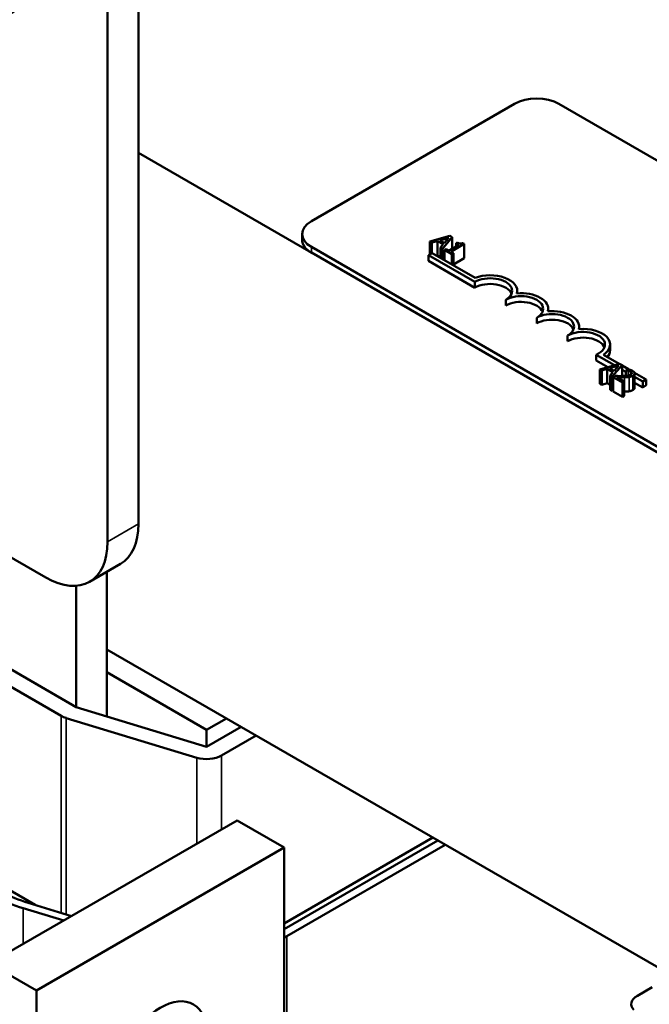
# Model space of a CAD drawing. Units: inches. Extents: x 1 to 43, y 0.5 to 33.5.
# Drawn here: x 32.6 to 34.4, y 24 to 26.8 of the extents above; entities that cross this region are included whole.
import ezdxf

# ---------------------------------------------------------------- set-up
doc = ezdxf.new("R2010")
doc.units = ezdxf.units.IN
doc.header["$LTSCALE"] = 2
doc.header["$MEASUREMENT"] = 0
doc.layers.add('Visible (ANSI)', color=7, linetype='Continuous', lineweight=50)
doc.layers.add('Visible Narrow (ANSI)', color=7, linetype='Continuous', lineweight=35)

msp = doc.modelspace()

# ---------------------------------------------------------------- linework, layer by layer
at = {"layer": 'Visible (ANSI)'}
for p, q in [((32.9608, 25.3695), (32.9608, 27.4107)), ((32.8724, 25.3185), (32.8724, 27.3597)), ((33.4544, 26.2335), (34.0342, 26.5683)), ((34.1615, 26.5683), (37.5697, 24.6005)), ((32.9608, 26.4287), (38.2464, 23.377)), ((33.428, 26.1804), (33.428, 26.1968)), ((33.8498, 26.1918), (33.7931, 26.1756)), ((33.7931, 26.1756), (33.7931, 26.1392)), ((33.7931, 26.1756), (33.7988, 26.1723)), ((33.7988, 26.1723), (33.8145, 26.1769)), ((33.8145, 26.1769), (33.8145, 26.1361)), ((33.8145, 26.1769), (33.8307, 26.1675)), ((33.8209, 26.1788), (33.8474, 26.1865)), ((33.834, 26.1712), (33.8209, 26.1788)), ((33.8287, 26.155), (33.8568, 26.1878)), ((33.8474, 26.1865), (33.834, 26.1712)), ((33.8568, 26.1878), (33.8498, 26.1918)), ((33.8568, 26.1878), (33.8568, 26.1553)), ((36.8626, 24.1923), (33.4544, 26.16)), ((33.7988, 26.1723), (33.7988, 26.1425)), ((33.8307, 26.1675), (33.8227, 26.1585)), ((33.8227, 26.1585), (33.8287, 26.155)), ((33.8227, 26.1585), (33.8227, 26.1288)), ((33.8287, 26.155), (33.8287, 26.1253)), ((33.8392, 26.154), (33.8348, 26.1515)), ((33.8348, 26.1515), (33.8555, 26.1395)), ((33.8348, 26.1515), (33.8348, 26.1218)), ((33.8469, 26.1495), (33.8392, 26.154)), ((33.8753, 26.166), (33.8469, 26.1495)), ((33.8523, 26.1464), (33.8906, 26.1685)), ((33.8598, 26.142), (33.8523, 26.1464)), ((33.8715, 26.1726), (33.8676, 26.1704)), ((33.8676, 26.1704), (33.8753, 26.166)), ((33.8676, 26.1704), (33.8676, 26.1615)), ((33.8906, 26.1685), (33.8862, 26.171)), ((33.8906, 26.1685), (33.8906, 26.1276)), ((36.8626, 24.1759), (33.4544, 26.1437)), ((33.7885, 26.1365), (33.7989, 26.1425)), ((33.7885, 26.1202), (33.7885, 26.1365)), ((33.921, 26.06), (33.7885, 26.1365)), ((33.921, 26.0437), (33.7885, 26.1202)), ((33.7989, 26.1425), (33.922, 26.0714)), ((33.8145, 26.1361), (33.8116, 26.1352)), ((33.8227, 26.1313), (33.8145, 26.1361)), ((33.8555, 26.1395), (33.8598, 26.142)), ((33.8555, 26.1395), (33.8555, 26.1098)), ((33.8598, 26.142), (33.8598, 26.1073)), ((33.8906, 26.1276), (33.8598, 26.1099)), ((33.921, 26.0437), (33.921, 26.06)), ((34.0424, 26.0276), (34.0424, 26.0345)), ((34.0094, 25.9926), (34.0094, 26.009)), ((34.1308, 25.9765), (34.1308, 25.9835)), ((34.0978, 25.9416), (34.0978, 25.9579)), ((34.2192, 25.9255), (34.2192, 25.9324)), ((34.1862, 25.8906), (34.1862, 25.9069)), ((34.3076, 25.8651), (34.3076, 25.8814)), ((34.3196, 25.8222), (34.2674, 25.8523)), ((34.2674, 25.836), (34.2674, 25.8523)), ((34.2886, 25.8521), (34.3335, 25.8262)), ((34.3007, 25.8168), (34.2674, 25.836)), ((34.3347, 25.8265), (34.278, 25.8103)), ((34.278, 25.8103), (34.2837, 25.807)), ((34.278, 25.8103), (34.278, 25.7695)), ((34.2837, 25.807), (34.2994, 25.8116)), ((34.2994, 25.8116), (34.3156, 25.8023)), ((34.2994, 25.8116), (34.2994, 25.7708)), ((34.3058, 25.8135), (34.3323, 25.8213)), ((34.3189, 25.8059), (34.3058, 25.8135)), ((34.3135, 25.7898), (34.3417, 25.8225)), ((34.3323, 25.8213), (34.3189, 25.8059)), ((34.3417, 25.8225), (34.3347, 25.8265)), ((34.3417, 25.8225), (34.3417, 25.7916)), ((34.3417, 25.8214), (34.3605, 25.8106)), ((34.352, 25.8035), (34.3417, 25.8094)), ((34.358, 25.8112), (34.352, 25.8077)), ((34.2837, 25.807), (34.2837, 25.7662)), ((34.3156, 25.8023), (34.3076, 25.7932)), ((34.3076, 25.7932), (34.3135, 25.7898)), ((34.3076, 25.7932), (34.3076, 25.7524)), ((34.3135, 25.7898), (34.3135, 25.7489)), ((34.3224, 25.7916), (34.3164, 25.7881)), ((34.3164, 25.7881), (34.3425, 25.773)), ((34.3164, 25.7881), (34.3164, 25.7473)), ((34.3474, 25.7759), (34.3266, 25.7879)), ((34.3442, 25.7916), (34.3417, 25.7931)), ((34.352, 25.8077), (34.3523, 25.8075)), ((34.352, 25.8077), (34.352, 25.792)), ((34.3523, 25.8075), (34.3523, 25.7921)), ((34.3772, 25.8009), (34.4109, 25.7815)), ((34.3776, 25.7989), (34.3776, 25.7581)), ((34.4005, 25.7755), (34.3776, 25.7887)), ((34.4109, 25.7815), (34.4005, 25.7755)), ((34.4109, 25.7651), (34.4109, 25.7815)), ((34.2837, 25.7662), (34.278, 25.7695)), ((34.2994, 25.7708), (34.2837, 25.7662)), ((34.3076, 25.7661), (34.2994, 25.7708)), ((34.3135, 25.7489), (34.3076, 25.7524)), ((34.3164, 25.7522), (34.3135, 25.7489)), ((34.3425, 25.773), (34.3474, 25.7759)), ((34.3425, 25.773), (34.3425, 25.7322)), ((34.3474, 25.7759), (34.3474, 25.735)), ((34.4005, 25.7591), (34.3776, 25.7724)), ((34.4005, 25.7591), (34.4005, 25.7755)), ((34.4109, 25.7651), (34.4005, 25.7591)), ((34.3425, 25.7322), (34.3164, 25.7473)), ((34.3474, 25.735), (34.3425, 25.7322)), ((32.2048, 25.4998), (32.6956, 25.2164)), ((32.0787, 25.2519), (32.7823, 24.8457)), ((32.8206, 25.204), (32.909, 25.2551)), ((32.7398, 24.8212), (32.0363, 25.2274)), ((32.8706, 24.8188), (32.8706, 25.2329)), ((32.7823, 25.1926), (32.7823, 24.8457)), ((34.6243, 23.9986), (32.8706, 25.011)), ((33.1553, 24.7814), (32.8706, 24.9457)), ((32.7823, 24.8457), (33.1553, 24.7324)), ((33.1273, 24.7017), (32.7543, 24.815)), ((33.2118, 24.814), (33.1553, 24.7814)), ((33.1553, 24.7324), (33.2542, 24.7895)), ((33.1553, 24.7814), (33.1553, 24.7324)), ((33.2967, 24.765), (33.1977, 24.7079)), ((32.0363, 24.6444), (32.6656, 24.2811)), ((32.5351, 24.1144), (33.2422, 24.5227)), ((33.3766, 24.4451), (33.2422, 24.5227)), ((33.3766, 24.2282), (33.8015, 24.4735)), ((33.8157, 24.4654), (33.3766, 24.2119)), ((33.3766, 24.4451), (32.6695, 24.0368)), ((33.3766, 23.2315), (33.3766, 24.4451)), ((33.3844, 24.1919), (33.8369, 24.4531)), ((32.6314, 24.2719), (32.747, 24.2368)), ((32.7692, 24.2496), (32.6454, 24.2872)), ((32.5351, 24.1144), (32.6695, 24.0368)), ((34.3856, 24.022), (34.428, 24.0465)), ((32.6695, 24.0368), (32.6695, 22.8233))]:
    msp.add_line(p, q, dxfattribs=at)
for centre, major_axis in [((32.3421, 27.2577), (0.25, -0.433)), ((33.023, 23.8327), (-0.095, -0.1645))]:
    msp.add_ellipse(centre, major_axis=major_axis, ratio=0.57735, dxfattribs=at)
for centre, major_axis, start_param, end_param in [((34.0978, 26.5315), (0.09, 0), 0.785398, 2.356194), ((33.518, 26.1968), (-0.09, 0), 5.497787, 7.068583), ((33.518, 26.1804), (-0.09, 0), 0, 0.785398), ((33.9652, 26.0345), (0.0625, 0), 5.497787, 8.63938), ((33.9652, 26.0345), (0.0772, 0), 6.125102, 8.447817), ((33.9652, 26.0182), (0.0625, 0), 0.228251, 2.356194), ((34.0536, 25.9835), (0.0625, 0), 5.497787, 8.63938), ((34.0536, 25.9671), (0.0625, 0), 0.228251, 2.356194), ((34.0536, 25.9835), (0.0772, 0), 6.125102, 8.012065), ((34.142, 25.9324), (0.0772, 0), 6.125102, 8.012065), ((34.142, 25.9324), (0.0625, 0), 5.497787, 8.63938), ((34.142, 25.9161), (0.0625, 0), 0.228251, 2.356194), ((34.2304, 25.8814), (0.0772, 0), 5.565766, 8.012065), ((34.2304, 25.8814), (0.0625, 0), 5.345937, 8.63938), ((34.2304, 25.8651), (0.0625, 0), 0.228251, 2.356194), ((34.2304, 25.8651), (0.0772, 0), 5.830915, 6.283185), ((32.784, 25.4716), (0.125, -0.2165), 0, 0.785398), ((32.6956, 25.4205), (0.125, -0.2165), 5.497787, 7.068583), ((32.7823, 24.8457), (-0.06, 0), 0.785398, 1.086514), ((33.1553, 24.7324), (-0.06, 0), 1.086514, 2.356194), ((32.7823, 24.4374), (0.324, 0), 3.926991, 4.228106), ((32.7823, 24.4374), (-0.294, 0), 0.785398, 1.086514), ((33.1553, 24.3241), (0.324, 0), 5.464388, 5.497787), ((34.428, 23.9975), (-0.06, 0), 5.497787, 6.767468)]:
    msp.add_ellipse(centre, major_axis=major_axis, ratio=0.57735, start_param=start_param, end_param=end_param, dxfattribs=at)
for points, knots in [([(33.8862, 26.171), (33.8855, 26.1707), (33.8849, 26.1704), (33.8836, 26.17), (33.8829, 26.1698), (33.8815, 26.1696), (33.8807, 26.1695), (33.8796, 26.1696), (33.8786, 26.1697), (33.8753, 26.1706), (33.8733, 26.1716), (33.8715, 26.1726)], [-0.1005438, -0.1005438, -0.1005438, -0.1005438, -0.0762723, -0.0762723, -0.0553229, -0.0553229, -0.032618, -0.032618, -0.0195337, -0.0195337, 0, 0, 0, 0]), ([(34.3714, 25.8064), (34.3687, 25.8079), (34.3658, 25.8089), (34.3624, 25.81), (34.3601, 25.8108), (34.358, 25.8112)], [-0.02537479, -0.02537479, -0.02537479, -0.02537479, -0.01636059, -0.01636059, 0, 0, 0, 0]), ([(34.3428, 25.7916), (34.3379, 25.7915), (34.3348, 25.7915), (34.3293, 25.7915), (34.3258, 25.7916), (34.3224, 25.7916)], [-0.04170724, -0.04170724, -0.04170724, -0.04170724, -0.02643388, -0.02643388, 0, 0, 0, 0]), ([(34.3266, 25.7879), (34.3304, 25.7878), (34.3352, 25.7878), (34.3408, 25.7877), (34.3448, 25.7877), (34.3488, 25.7878)], [-0.04283915, -0.04283915, -0.04283915, -0.04283915, -0.03037008, -0.03037008, 0, 0, 0, 0]), ([(34.3663, 25.7955), (34.3652, 25.7948), (34.3639, 25.7943), (34.3611, 25.7933), (34.3596, 25.793), (34.3544, 25.7921), (34.349, 25.7918), (34.3428, 25.7916)], [-0.08762492, -0.08762492, -0.08762492, -0.08762492, -0.06763594, -0.06763594, -0.04692782, -0.04692782, 0, 0, 0, 0]), ([(34.3488, 25.7878), (34.3511, 25.7878), (34.3533, 25.7879), (34.3576, 25.7881), (34.3597, 25.7884), (34.3617, 25.7887)], [-0.03315218, -0.03315218, -0.03315218, -0.03315218, -0.0160429, -0.0160429, 0, 0, 0, 0]), ([(34.3523, 25.8075), (34.3533, 25.8074), (34.3543, 25.8073), (34.3564, 25.807), (34.3576, 25.8067), (34.3587, 25.8065)], [-0.01709269, -0.01709269, -0.01709269, -0.01709269, -0.00936796, -0.00936796, 0, 0, 0, 0]), ([(34.3587, 25.8065), (34.3607, 25.806), (34.3621, 25.8055), (34.3639, 25.8049), (34.3651, 25.8044), (34.3661, 25.8038)], [-0.01621929, -0.01621929, -0.01621929, -0.01621929, -0.01114601, -0.01114601, 0, 0, 0, 0]), ([(34.3617, 25.7887), (34.3643, 25.7891), (34.3663, 25.7897), (34.3691, 25.7906), (34.3709, 25.7914), (34.3724, 25.7923)], [-0.02530612, -0.02530612, -0.02530612, -0.02530612, -0.01672719, -0.01672719, 0, 0, 0, 0]), ([(34.3661, 25.8038), (34.3675, 25.803), (34.3682, 25.8023), (34.3692, 25.8012), (34.3695, 25.8005), (34.3696, 25.7998)], [-0.0167019, -0.0167019, -0.0167019, -0.0167019, -0.00937535, -0.00937535, 0, 0, 0, 0]), ([(34.3696, 25.7998), (34.3696, 25.7994), (34.3696, 25.7991), (34.3693, 25.7982), (34.3691, 25.7979), (34.3683, 25.7968), (34.3674, 25.7961), (34.3663, 25.7955)], [-0.01799053, -0.01799053, -0.01799053, -0.01799053, -0.01511041, -0.01511041, -0.01146257, -0.01146257, 0, 0, 0, 0]), ([(34.3724, 25.7923), (34.3733, 25.7929), (34.3742, 25.7934), (34.3756, 25.7946), (34.3761, 25.7952), (34.3773, 25.7969), (34.3776, 25.7979), (34.3776, 25.7999), (34.3773, 25.8011), (34.3752, 25.8039), (34.3734, 25.8052), (34.3714, 25.8064)], [-0.0959954, -0.0959954, -0.0959954, -0.0959954, -0.07980065, -0.07980065, -0.06487587, -0.06487587, -0.04062092, -0.04062092, -0.02135969, -0.02135969, 0, 0, 0, 0])]:
    msp.add_open_spline(points, degree=3, knots=knots, dxfattribs=at)
for points in [[(34.3776, 25.7581), (34.3776, 25.7545), (34.3724, 25.7515)], [(34.3488, 25.747), (34.3481, 25.7469), (34.3474, 25.7469)], [(34.3617, 25.7479), (34.3588, 25.7474), (34.3522, 25.747), (34.3488, 25.747)], [(34.3724, 25.7515), (34.3699, 25.7501), (34.3646, 25.7483), (34.3617, 25.7479)]]:
    msp.add_open_spline(points, degree=2, dxfattribs=at)
at = {"layer": 'Visible Narrow (ANSI)'}
for p, q in [((33.4544, 26.1437), (33.4544, 26.16)), ((34.3488, 25.7878), (34.3488, 25.747)), ((34.3587, 25.8065), (34.3587, 25.7928)), ((34.3617, 25.7887), (34.3617, 25.7479)), ((34.3661, 25.8038), (34.3661, 25.7953)), ((34.3696, 25.7998), (34.3696, 25.7991)), ((34.3724, 25.7923), (34.3724, 25.7515)), ((32.8724, 25.3185), (32.9608, 25.3695)), ((32.7398, 24.8212), (32.7398, 24.2585)), ((32.7543, 24.815), (32.7543, 24.2541)), ((33.1273, 24.7017), (33.1273, 24.4563)), ((33.1977, 24.7079), (33.1977, 24.4969)), ((32.6314, 24.17), (32.6314, 24.2719)), ((33.3844, 23.2268), (33.3844, 24.1919))]:
    msp.add_line(p, q, dxfattribs=at)

doc.saveas('drawing.dxf')
